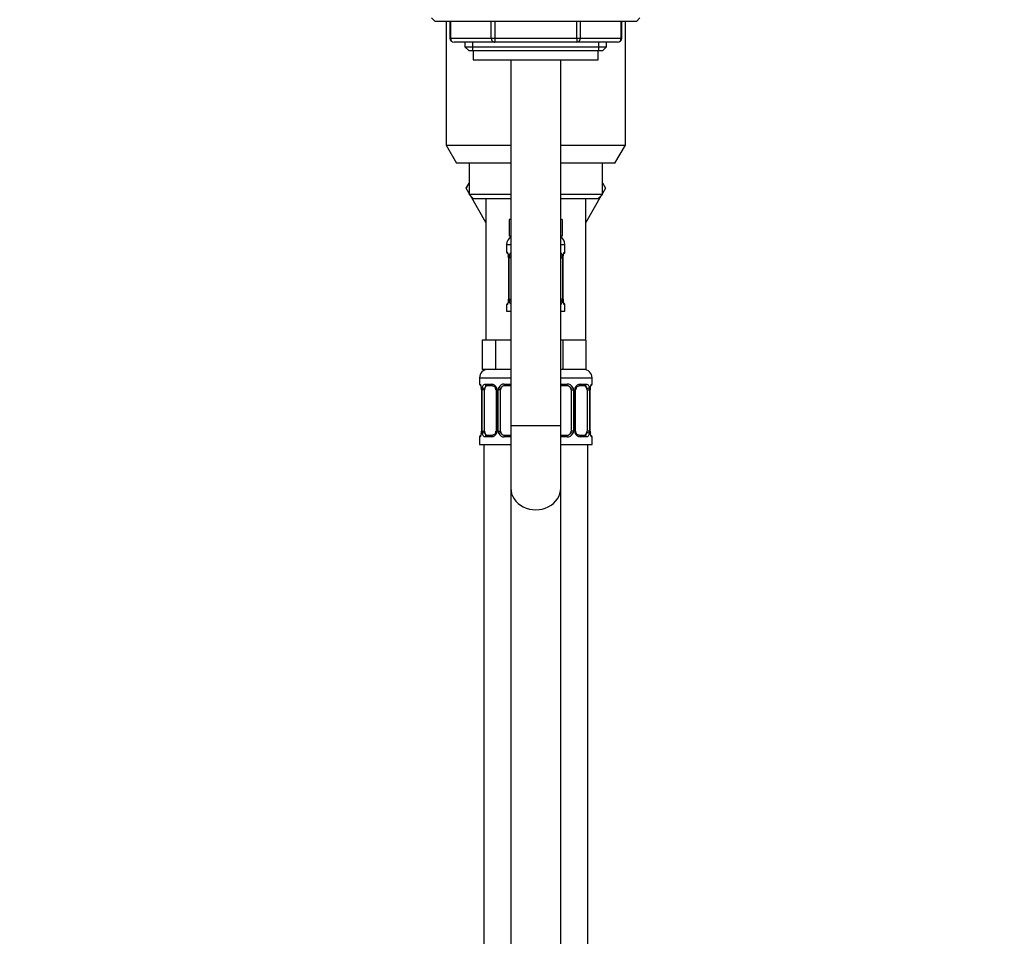
# Model space of a CAD drawing. Units: millimetres. Extents: x 0 to 1654, y 0 to 2281.
# Drawn here: x 236 to 473, y 1274 to 1494 of the extents above; entities that cross this region are included whole.
import ezdxf
from ezdxf import colors
from ezdxf.entities.mleader import LeaderData, LeaderLine
from ezdxf.math import Vec2, Vec3

# ---------------------------------------------------------------- set-up
doc = ezdxf.new("R2010")
doc.units = ezdxf.units.MM
doc.layers.add('DV4_Défaut', color=7, linetype='Continuous')
doc.layers.add('Défaut', color=7, linetype='Continuous')

# ---------------------------------------------------------------- blocks, each defined once
blk = doc.blocks.new('_DOT')
at = {"color": 0}
blk.add_line((0, 0), (-1, 0), dxfattribs=at)
at = {"color": 0, "const_width": 0.333}
blk.add_lwpolyline([(-0.1665, 0, 1), (0.1665, 0, 1)], format="xyb", close=True, dxfattribs=at)
blk = doc.blocks.new('SE3')
at = {"layer": 'DV4_Défaut', "color": 7, "linetype": 'Continuous'}
for p, q in [((335.25, 1494.86), (336.1, 1494.02)), ((384.41, 1494.02), (336.1, 1494.02)), ((338.75, 1494.02), (338.75, 1464.35)), ((339.62, 1494.02), (339.62, 1490.02)), ((339.76, 1494.02), (339.76, 1490.02)), ((349.57, 1490.02), (349.57, 1494.02)), ((350.44, 1494.02), (350.44, 1490.02)), ((370.07, 1490.02), (370.07, 1494.02)), ((370.93, 1494.02), (370.93, 1490.02)), ((380.75, 1490.02), (380.75, 1494.02)), ((380.88, 1490.02), (380.88, 1494.02)), ((381.75, 1464.35), (381.75, 1494.02)), ((384.41, 1494.02), (385.25, 1494.86)), ((339.76, 1490.02), (339.62, 1490.02)), ((339.76, 1490.02), (349.57, 1490.02)), ((349.57, 1490.02), (350.44, 1490.02)), ((350.44, 1490.02), (370.07, 1490.02)), ((350.44, 1490.02), (350.44, 1489.02)), ((370.07, 1490.02), (370.93, 1490.02)), ((370.07, 1490.02), (370.07, 1489.02)), ((370.93, 1490.02), (380.75, 1490.02)), ((380.88, 1490.02), (380.75, 1490.02)), ((350.44, 1489.02), (340.62, 1489.02)), ((343.25, 1489.02), (343.25, 1487.92)), ((343.25, 1487.92), (377.25, 1487.92)), ((343.25, 1487.92), (344.16, 1487.02)), ((344.16, 1487.02), (376.35, 1487.02)), ((345.11, 1487.02), (345.11, 1489.02)), ((345.25, 1487.02), (345.25, 1484.82)), ((370.07, 1489.02), (350.44, 1489.02)), ((379.88, 1489.02), (370.07, 1489.02)), ((375.25, 1484.82), (375.25, 1487.02)), ((375.4, 1487.02), (375.4, 1489.02)), ((376.35, 1487.02), (377.25, 1487.92)), ((377.25, 1487.92), (377.25, 1489.02)), ((345.25, 1484.82), (375.25, 1484.82)), ((354.25, 1484.82), (354.25, 1397.02)), ((366.25, 1397.02), (366.25, 1484.82)), ((338.75, 1464.35), (354.25, 1464.35)), ((338.75, 1464.35), (341.25, 1460.02)), ((366.25, 1464.35), (381.75, 1464.35)), ((379.25, 1460.02), (381.75, 1464.35)), ((354.25, 1460.02), (341.25, 1460.02)), ((344.25, 1460.02), (344.25, 1452.52)), ((379.25, 1460.02), (366.25, 1460.02)), ((376.25, 1452.52), (376.25, 1460.02)), ((344.25, 1455.3), (343.51, 1454.02)), ((343.51, 1454.02), (343.53, 1453.98)), ((343.53, 1453.98), (344.25, 1455.24)), ((344.25, 1452.73), (343.53, 1453.98)), ((376.25, 1455.3), (377, 1454.02)), ((377, 1454.02), (376.25, 1452.73)), ((354.25, 1452.52), (344.25, 1452.52)), ((344.25, 1452.52), (345.25, 1451.52)), ((348.25, 1445.8), (344.54, 1452.23)), ((345.25, 1451.52), (354.25, 1451.52)), ((348.25, 1451.52), (348.25, 1417.52)), ((376.25, 1452.52), (366.25, 1452.52)), ((366.25, 1451.52), (375.25, 1451.52)), ((375.96, 1452.23), (372.25, 1445.8)), ((372.25, 1417.52), (372.25, 1451.52)), ((375.25, 1451.52), (376.25, 1452.52)), ((354.25, 1446.52), (353.9, 1446.52)), ((353.9, 1446.52), (353.9, 1442.52)), ((366.6, 1446.52), (366.25, 1446.52)), ((366.6, 1446.52), (366.6, 1442.52)), ((354.25, 1442.52), (353.9, 1442.52)), ((366.6, 1442.52), (366.25, 1442.52)), ((353.25, 1440.52), (354.25, 1440.52)), ((353.25, 1440.52), (353.25, 1438.67)), ((366.25, 1440.52), (367.25, 1440.52)), ((367.25, 1438.67), (367.25, 1440.52)), ((353.33, 1438.67), (353.25, 1438.67)), ((353.73, 1437.27), (353.7, 1437.27)), ((353.7, 1437.27), (353.7, 1427.4)), ((353.73, 1437.27), (353.73, 1427.4)), ((353.84, 1427.4), (353.84, 1437.27)), ((354.25, 1437.27), (353.84, 1437.27)), ((366.25, 1437.27), (366.66, 1437.27)), ((366.66, 1437.27), (366.66, 1427.4)), ((366.77, 1427.4), (366.77, 1437.27)), ((366.77, 1437.27), (366.8, 1437.27)), ((366.8, 1427.4), (366.8, 1437.27)), ((367.17, 1438.67), (367.25, 1438.67)), ((353.25, 1426), (353.33, 1426)), ((353.25, 1426), (353.25, 1424.52)), ((353.7, 1427.4), (353.73, 1427.4)), ((353.84, 1427.4), (354.25, 1427.4)), ((366.66, 1427.4), (366.25, 1427.4)), ((366.8, 1427.4), (366.77, 1427.4)), ((367.17, 1426), (367.25, 1426)), ((367.25, 1424.52), (367.25, 1426)), ((353.25, 1424.52), (354.25, 1424.52)), ((366.25, 1424.52), (367.25, 1424.52)), ((348.99, 1417.52), (347.4, 1417.52)), ((347.4, 1417.52), (347.4, 1410.52)), ((350.58, 1417.52), (348.99, 1417.52)), ((353.75, 1417.52), (350.58, 1417.52)), ((350.58, 1417.52), (350.58, 1410.52)), ((354.25, 1417.52), (353.75, 1417.52)), ((366.75, 1417.52), (366.25, 1417.52)), ((369.5, 1417.52), (366.75, 1417.52)), ((366.75, 1417.52), (366.75, 1410.52)), ((372.25, 1417.52), (369.5, 1417.52)), ((372.25, 1417.52), (372.25, 1410.52)), ((350.58, 1410.52), (347.4, 1410.52)), ((354.25, 1410.52), (350.58, 1410.52)), ((366.75, 1410.52), (366.25, 1410.52)), ((372.25, 1410.52), (366.75, 1410.52)), ((346.75, 1408.52), (354.25, 1408.52)), ((346.75, 1408.52), (346.75, 1406.99)), ((346.75, 1406.99), (346.83, 1406.99)), ((348.11, 1406.99), (349.61, 1406.99)), ((349.85, 1406.59), (348.43, 1406.59)), ((352.69, 1406.99), (354.25, 1406.99)), ((354.25, 1406.59), (352.75, 1406.59)), ((366.25, 1408.52), (373.75, 1408.52)), ((366.25, 1406.99), (367.81, 1406.99)), ((367.75, 1406.59), (366.25, 1406.59)), ((372.07, 1406.59), (370.66, 1406.59)), ((370.9, 1406.99), (372.4, 1406.99)), ((373.75, 1406.99), (373.67, 1406.99)), ((373.75, 1406.99), (373.75, 1408.52)), ((347.23, 1405.59), (347.2, 1405.59)), ((347.2, 1405.59), (347.2, 1395.72)), ((347.23, 1405.59), (347.23, 1395.72)), ((347.34, 1395.72), (347.34, 1405.59)), ((347.95, 1405.59), (347.34, 1405.59)), ((347.95, 1395.72), (347.95, 1405.59)), ((350.7, 1405.59), (350.94, 1405.59)), ((350.7, 1405.59), (350.7, 1395.72)), ((350.94, 1405.59), (350.94, 1395.72)), ((351.21, 1395.72), (351.21, 1405.59)), ((351.75, 1405.59), (351.21, 1405.59)), ((351.75, 1395.72), (351.75, 1405.59)), ((368.75, 1405.59), (368.75, 1395.72)), ((368.75, 1405.59), (369.29, 1405.59)), ((369.29, 1405.59), (369.29, 1395.72)), ((369.57, 1395.72), (369.57, 1405.59)), ((369.81, 1405.59), (369.57, 1405.59)), ((369.81, 1395.72), (369.81, 1405.59)), ((372.55, 1405.59), (372.55, 1395.72)), ((372.55, 1405.59), (373.16, 1405.59)), ((373.16, 1405.59), (373.16, 1395.72)), ((373.27, 1395.72), (373.27, 1405.59)), ((373.27, 1405.59), (373.3, 1405.59)), ((373.3, 1395.72), (373.3, 1405.59)), ((354.25, 1397.02), (366.25, 1397.02)), ((354.25, 1397.02), (354.25, 1382.03)), ((366.25, 1382.03), (366.25, 1397.02)), ((347.2, 1395.72), (347.23, 1395.72)), ((347.34, 1395.72), (347.95, 1395.72)), ((348.43, 1394.72), (349.85, 1394.72)), ((350.94, 1395.72), (350.7, 1395.72)), ((351.21, 1395.72), (351.75, 1395.72)), ((352.75, 1394.72), (354.25, 1394.72)), ((366.25, 1394.72), (367.75, 1394.72)), ((369.29, 1395.72), (368.75, 1395.72)), ((369.57, 1395.72), (369.81, 1395.72)), ((370.66, 1394.72), (372.07, 1394.72)), ((373.16, 1395.72), (372.55, 1395.72)), ((373.3, 1395.72), (373.27, 1395.72)), ((346.83, 1394.32), (346.75, 1394.32)), ((346.75, 1394.32), (346.75, 1392.52)), ((346.75, 1392.52), (354.25, 1392.52)), ((347.75, 1392.52), (347.75, 1088.52)), ((349.61, 1394.32), (348.11, 1394.32)), ((354.25, 1394.32), (352.69, 1394.32)), ((367.81, 1394.32), (366.25, 1394.32)), ((366.25, 1392.52), (373.75, 1392.52)), ((372.4, 1394.32), (370.9, 1394.32)), ((372.75, 1088.52), (372.75, 1392.52)), ((373.67, 1394.32), (373.75, 1394.32)), ((373.75, 1392.52), (373.75, 1394.32)), ((354.25, 1382.03), (354.25, 1146.52)), ((366.25, 1146.52), (366.25, 1382.03))]:
    blk.add_line(p, q, dxfattribs=at)
for centre, radius, start, end in [((340.62, 1490.02), 1, 180, 270), ((379.88, 1490.02), 1, 270, 0), ((355.25, 1440.52), 2, 120, 180), ((365.25, 1440.52), 2, 0, 60), ((353.65, 1438.67), 0.4, 180, 238.346), ((351.56, 1437.38), 2.14, 357.1478, 11.2209), ((350.38, 1437.28), 3.35, 359.8705, 10.2708), ((356.62, 1437.29), 2.78, 167.8078, 180.3687), ((363.89, 1437.29), 2.78, 359.628, 12.1955), ((370.12, 1437.28), 3.35, 169.7304, 180.1284), ((366.85, 1438.67), 0.4, 304.435, 0), ((353.65, 1426), 0.4, 124.435, 180), ((350.38, 1427.39), 3.35, 349.7304, 0.1284), ((356.62, 1427.38), 2.78, 179.628, 192.1955), ((363.88, 1427.38), 2.78, 347.8078, 0.3687), ((370.12, 1427.39), 3.35, 179.8705, 190.2708), ((368.95, 1427.29), 2.14, 177.1472, 191.2202), ((366.85, 1426), 0.4, 0, 58.346), ((348.75, 1408.52), 2, 90, 180), ((371.75, 1408.52), 2, 0, 90), ((347.15, 1406.99), 0.4, 180, 238.346), ((349.55, 1405.61), 1.39, 25.1473, 87.3249), ((352.67, 1405.5), 1.49, 89.2905, 152.1251), ((352.75, 1405.59), 1, 90, 154.4167), ((367.75, 1405.59), 1, 25.5833, 90), ((367.83, 1405.5), 1.49, 27.8747, 90.7097), ((370.96, 1405.61), 1.39, 92.6748, 154.853), ((373.35, 1406.99), 0.4, 304.435, 0), ((345.06, 1405.7), 2.14, 357.1478, 11.2209), ((343.88, 1405.6), 3.35, 359.8705, 10.2708), ((350.12, 1405.61), 2.78, 167.8078, 180.3687), ((350.07, 1405.68), 0.631, 351.7443, 32.5024), ((349.56, 1405.59), 1.38, 359.8791, 25.9211), ((352.55, 1405.6), 1.34, 153.3511, 180.1815), ((352.75, 1405.59), 1, 154.4167, 180), ((367.75, 1405.59), 1, 0, 25.5833), ((367.96, 1405.6), 1.34, 359.817, 26.6505), ((370.94, 1405.59), 1.38, 154.0799, 180.1199), ((370.55, 1405.66), 0.737, 150.7797, 185.7631), ((370.39, 1405.61), 2.78, 359.628, 12.1955), ((376.62, 1405.6), 3.35, 169.7304, 180.1284), ((347.15, 1394.32), 0.4, 124.435, 180), ((343.88, 1395.71), 3.35, 349.7304, 0.1284), ((350.12, 1395.7), 2.78, 179.628, 192.1955), ((349.55, 1395.7), 1.39, 272.6748, 334.853), ((349.96, 1395.64), 0.736, 330.7776, 5.761), ((349.56, 1395.71), 1.38, 334.0799, 0.1199), ((352.55, 1395.71), 1.34, 179.817, 206.6505), ((352.67, 1395.81), 1.49, 207.8747, 270.7097), ((352.75, 1395.72), 1, 180, 205.5833), ((352.75, 1395.72), 1, 205.5833, 270), ((367.75, 1395.72), 1, 270, 334.4167), ((367.83, 1395.81), 1.49, 269.2905, 332.1251), ((367.75, 1395.72), 1, 334.4167, 0), ((367.96, 1395.71), 1.34, 333.3511, 0.1815), ((370.94, 1395.71), 1.38, 179.8791, 205.9211), ((370.96, 1395.7), 1.39, 205.1473, 267.3249), ((370.44, 1395.62), 0.632, 171.7102, 212.5304), ((370.38, 1395.7), 2.78, 347.8078, 0.3687), ((376.62, 1395.71), 3.35, 179.8705, 190.2708), ((375.45, 1395.61), 2.14, 177.1472, 191.2202), ((373.35, 1394.32), 0.4, 0, 59.2184)]:
    blk.add_arc(centre, radius, start, end, dxfattribs=at)
for centre, major_axis, ratio, start_param, end_param in [((340.62, 1490.02), (0, -1), 0.866025, 4.712389, 6.283185), ((350.44, 1490.02), (0, 1), 0.866025, 1.570796, 3.141593), ((370.07, 1490.02), (0, 1), 0.866025, 3.141593, 4.712389), ((379.88, 1490.02), (0, 1), 0.866025, 3.141593, 4.712389), ((353.73, 1438.67), (0, -0.4), 0.988455, 4.712389, 5.616421), ((354.27, 1437.88), (0.391, -0.084), 0.411702, 3.62283, 4.760061), ((366.24, 1437.88), (-0.391, -0.084), 0.411702, 1.523125, 2.660356), ((366.45, 1437.88), (-0.394, 0.069), 0.426558, 2.795386, 3.530367), ((366.45, 1437.88), (-0.394, 0.069), 0.426558, 3.133037, 3.530367), ((366.78, 1438.67), (0, -0.4), 0.988455, 0.670028, 1.570796), ((353.73, 1426), (0, -0.4), 0.988455, 3.806073, 4.712389), ((354.05, 1426.79), (0.394, -0.069), 0.426558, 2.807135, 3.530367), ((354.05, 1426.79), (0.394, -0.069), 0.426558, 3.131645, 3.530367), ((354.27, 1426.79), (-0.391, -0.084), 0.411702, 4.664717, 5.801948), ((366.24, 1426.79), (0.391, -0.084), 0.411702, 0.481237, 1.618468), ((366.78, 1426), (0, -0.4), 0.988455, 1.570796, 2.479602), ((347.23, 1406.99), (0, -0.4), 0.988455, 4.712389, 5.616421), ((348.66, 1405.59), (0, -1), 0.707107, 3.141593, 4.265876), ((348.43, 1406.99), (0, -0.4), 0.806081, 4.712389, 6.283185), ((349.85, 1406.99), (0, -0.4), 0.591806, 4.712389, 6.283185), ((352.75, 1406.99), (0, -0.4), 0.151515, 4.712389, 6.283185), ((367.75, 1406.99), (0, -0.4), 0.151515, 0, 1.570796), ((370.66, 1406.99), (0, -0.4), 0.591806, 0, 1.570796), ((371.84, 1405.59), (0, 1), 0.707107, 5.158902, 6.283185), ((372.07, 1406.99), (0, -0.4), 0.806081, 0, 1.570796), ((373.28, 1406.99), (0, -0.4), 0.988455, 0.670028, 1.570796), ((347.77, 1406.2), (0.391, -0.084), 0.411702, 3.62283, 5.508006), ((348.66, 1405.59), (0, 1), 0.707107, 1.124283, 1.570796), ((350.97, 1406.2), (0.363, 0.168), 0.191543, 1.963754, 3.153407), ((351.49, 1406.2), (0.361, -0.173), 0.155676, 4.398009, 6.283185), ((369.02, 1406.2), (-0.361, -0.173), 0.155676, 0, 1.885177), ((369.54, 1406.2), (-0.363, 0.168), 0.191543, 3.129215, 4.319431), ((372.74, 1406.2), (-0.391, -0.084), 0.411702, 0.775179, 2.660356), ((371.84, 1405.59), (0, 1), 0.707107, 4.712389, 5.158902), ((372.95, 1406.2), (-0.394, 0.069), 0.426558, 2.795386, 3.530367), ((372.95, 1406.2), (-0.394, 0.069), 0.426558, 3.133037, 3.530367), ((347.23, 1394.32), (0, -0.4), 0.988455, 3.806073, 4.712389), ((347.55, 1395.11), (0.394, -0.069), 0.426558, 2.807135, 3.530367), ((347.55, 1395.11), (0.394, -0.069), 0.426558, 3.131645, 3.530367), ((347.77, 1395.11), (-0.391, -0.084), 0.411702, 3.916772, 5.801948), ((348.66, 1395.72), (0, -1), 0.707107, 4.712389, 5.158902), ((348.66, 1395.72), (0, -1), 0.707107, 5.158902, 6.283185), ((348.43, 1394.32), (0, -0.4), 0.806081, 3.141593, 4.712389), ((349.85, 1394.32), (0, -0.4), 0.591806, 3.141593, 4.712389), ((350.97, 1395.11), (0.363, -0.168), 0.191543, 3.122221, 4.319431), ((351.49, 1395.11), (-0.361, -0.173), 0.155676, 3.141593, 5.026769), ((352.75, 1394.32), (0, -0.4), 0.151515, 3.141593, 4.712389), ((367.75, 1394.32), (0, -0.4), 0.151515, 1.570796, 3.141593), ((369.02, 1395.11), (0.361, -0.173), 0.155676, 1.256416, 3.141593), ((369.54, 1395.11), (-0.363, -0.168), 0.191543, 1.963754, 3.16016), ((370.66, 1394.32), (0, -0.4), 0.591806, 1.570796, 3.141593), ((371.84, 1395.72), (0, 1), 0.707107, 3.141593, 4.265876), ((372.07, 1394.32), (0, -0.4), 0.806081, 1.570796, 3.141593), ((371.84, 1395.72), (0, 1), 0.707107, 4.265876, 4.712389), ((372.74, 1395.11), (0.391, -0.084), 0.411702, 0.481237, 2.366414), ((373.28, 1394.32), (0, -0.4), 0.988455, 1.570796, 2.479602), ((360.25, 1382.03), (-6, 0), 0.866025, 0, 3.141593)]:
    blk.add_ellipse(centre, major_axis=major_axis, ratio=ratio, start_param=start_param, end_param=end_param, dxfattribs=at)
for points, knots in [([(353.33, 1438.67), (353.35, 1438.67), (353.38, 1438.65), (353.44, 1438.58), (353.47, 1438.53), (353.53, 1438.39), (353.56, 1438.31), (353.63, 1438.11), (353.65, 1438), (353.68, 1437.88)], [0, 0, 0, 0, 0.25, 0.25, 0.5, 0.5, 0.75, 0.75, 1, 1, 1, 1]), ([(353.48, 1438.38), (353.48, 1438.38), (353.49, 1438.37), (353.53, 1438.29), (353.59, 1438.11), (353.65, 1437.89), (353.67, 1437.73), (353.67, 1437.7)], [0, 0, 0, 0, 0.1135401, 0.2989791, 0.5749488, 0.9222268, 1, 1, 1, 1]), ([(353.91, 1437.88), (353.93, 1438), (353.97, 1438.11), (354.06, 1438.31), (354.11, 1438.39), (354.2, 1438.49), (354.22, 1438.52), (354.25, 1438.54)], [0, 0, 0, 0, 0.414667, 0.414667, 0.829334, 0.829334, 1, 1, 1, 1]), ([(366.26, 1438.53), (366.28, 1438.51), (366.31, 1438.49), (366.39, 1438.39), (366.44, 1438.31), (366.53, 1438.11), (366.57, 1438), (366.6, 1437.88)], [0, 0, 0, 0, 0.160916, 0.160916, 0.580458, 0.580458, 1, 1, 1, 1]), ([(366.83, 1437.88), (366.85, 1438), (366.88, 1438.11), (366.94, 1438.31), (366.97, 1438.39), (367.04, 1438.53), (367.07, 1438.58), (367.12, 1438.65), (367.15, 1438.67), (367.17, 1438.67)], [0, 0, 0, 0, 0.25, 0.25, 0.5, 0.5, 0.75, 0.75, 1, 1, 1, 1]), ([(366.85, 1437.81), (366.85, 1437.82), (366.87, 1437.96), (366.93, 1438.17), (367, 1438.33), (367.02, 1438.38), (367.03, 1438.38), (367.03, 1438.38)], [0, 0, 0, 0, 0.044985, 0.439486, 0.777447, 0.967633, 1, 1, 1, 1]), ([(353.68, 1426.79), (353.65, 1426.67), (353.63, 1426.56), (353.56, 1426.36), (353.53, 1426.28), (353.47, 1426.14), (353.44, 1426.09), (353.38, 1426.02), (353.35, 1426), (353.33, 1426)], [0, 0, 0, 0, 0.25, 0.25, 0.5, 0.5, 0.75, 0.75, 1, 1, 1, 1]), ([(353.66, 1426.86), (353.66, 1426.85), (353.63, 1426.71), (353.57, 1426.5), (353.51, 1426.34), (353.48, 1426.29), (353.48, 1426.29), (353.48, 1426.29)], [0, 0, 0, 0, 0.045088, 0.439547, 0.777471, 0.967637, 1, 1, 1, 1]), ([(354.25, 1426.14), (354.22, 1426.16), (354.2, 1426.18), (354.11, 1426.28), (354.06, 1426.36), (353.97, 1426.56), (353.93, 1426.67), (353.91, 1426.79)], [0, 0, 0, 0, 0.160916, 0.160916, 0.580458, 0.580458, 1, 1, 1, 1]), ([(366.6, 1426.79), (366.57, 1426.67), (366.53, 1426.56), (366.44, 1426.36), (366.39, 1426.28), (366.31, 1426.18), (366.28, 1426.15), (366.25, 1426.13)], [0, 0, 0, 0, 0.414667, 0.414667, 0.829334, 0.829334, 1, 1, 1, 1]), ([(367.03, 1426.29), (367.03, 1426.29), (367.02, 1426.3), (366.98, 1426.38), (366.91, 1426.56), (366.85, 1426.78), (366.84, 1426.94), (366.83, 1426.97)], [0, 0, 0, 0, 0.11354, 0.298979, 0.574949, 0.922227, 1, 1, 1, 1]), ([(367.17, 1426), (367.15, 1426), (367.13, 1426.02), (367.07, 1426.09), (367.04, 1426.14), (366.97, 1426.28), (366.94, 1426.36), (366.88, 1426.56), (366.85, 1426.67), (366.83, 1426.79)], [0, 0, 0, 0, 0.25, 0.25, 0.5, 0.5, 0.75, 0.75, 1, 1, 1, 1]), ([(346.83, 1406.99), (346.85, 1406.99), (346.88, 1406.97), (346.94, 1406.9), (346.97, 1406.85), (347.03, 1406.71), (347.06, 1406.63), (347.13, 1406.43), (347.15, 1406.32), (347.18, 1406.2)], [0, 0, 0, 0, 0.25, 0.25, 0.5, 0.5, 0.75, 0.75, 1, 1, 1, 1]), ([(346.98, 1406.7), (346.98, 1406.7), (346.99, 1406.69), (347.03, 1406.61), (347.09, 1406.43), (347.15, 1406.21), (347.17, 1406.05), (347.17, 1406.02)], [0, 0, 0, 0, 0.11354, 0.298979, 0.574949, 0.922227, 1, 1, 1, 1]), ([(347.41, 1406.2), (347.43, 1406.32), (347.47, 1406.43), (347.56, 1406.63), (347.61, 1406.71), (347.73, 1406.85), (347.8, 1406.9), (347.95, 1406.97), (348.03, 1406.99), (348.11, 1406.99)], [0, 0, 0, 0, 0.25, 0.25, 0.5, 0.5, 0.75, 0.75, 1, 1, 1, 1]), ([(348.43, 1406.59), (348.38, 1406.59), (348.33, 1406.58), (348.24, 1406.53), (348.2, 1406.49), (348.1, 1406.34), (348.05, 1406.2), (348.02, 1406.02)], [0, 0, 0, 0, 0.25, 0.25, 0.5, 0.5, 1, 1, 1, 1]), ([(349.84, 1406.59), (349.85, 1406.59), (349.94, 1406.6), (350.15, 1406.53), (350.43, 1406.33), (350.54, 1406.13), (350.6, 1406.02)], [0, 0, 0, 0, 0.052639, 0.376217, 0.718931, 1, 1, 1, 1]), ([(369.9, 1406.03), (369.91, 1406.04), (369.95, 1406.16), (370.12, 1406.36), (370.38, 1406.54), (370.59, 1406.61), (370.66, 1406.59), (370.66, 1406.59)], [0, 0, 0, 0, 0.032717, 0.332102, 0.656557, 0.989708, 1, 1, 1, 1]), ([(372.48, 1406.02), (372.47, 1406.11), (372.45, 1406.19), (372.4, 1406.33), (372.37, 1406.39), (372.27, 1406.54), (372.18, 1406.59), (372.07, 1406.59)], [0, 0, 0, 0, 0.25, 0.25, 0.5, 0.5, 1, 1, 1, 1]), ([(372.4, 1406.99), (372.48, 1406.99), (372.56, 1406.97), (372.7, 1406.9), (372.77, 1406.85), (372.89, 1406.71), (372.94, 1406.63), (373.03, 1406.43), (373.07, 1406.32), (373.1, 1406.2)], [0, 0, 0, 0, 0.25, 0.25, 0.5, 0.5, 0.75, 0.75, 1, 1, 1, 1]), ([(373.33, 1406.2), (373.35, 1406.32), (373.38, 1406.43), (373.44, 1406.63), (373.47, 1406.71), (373.54, 1406.85), (373.57, 1406.9), (373.62, 1406.97), (373.65, 1406.99), (373.67, 1406.99)], [0, 0, 0, 0, 0.25, 0.25, 0.5, 0.5, 0.75, 0.75, 1, 1, 1, 1]), ([(373.35, 1406.13), (373.35, 1406.14), (373.37, 1406.28), (373.43, 1406.49), (373.5, 1406.65), (373.52, 1406.7), (373.53, 1406.7), (373.53, 1406.7)], [0, 0, 0, 0, 0.044985, 0.439486, 0.777447, 0.967633, 1, 1, 1, 1]), ([(347.18, 1395.11), (347.15, 1394.99), (347.13, 1394.88), (347.06, 1394.68), (347.03, 1394.6), (346.97, 1394.46), (346.94, 1394.41), (346.88, 1394.34), (346.85, 1394.32), (346.83, 1394.32)], [0, 0, 0, 0, 0.25, 0.25, 0.5, 0.5, 0.75, 0.75, 1, 1, 1, 1]), ([(347.16, 1395.18), (347.16, 1395.17), (347.13, 1395.03), (347.07, 1394.82), (347.01, 1394.66), (346.98, 1394.61), (346.98, 1394.61), (346.98, 1394.61)], [0, 0, 0, 0, 0.045088, 0.439547, 0.777471, 0.967637, 1, 1, 1, 1]), ([(348.11, 1394.32), (348.03, 1394.32), (347.95, 1394.33), (347.8, 1394.41), (347.73, 1394.46), (347.61, 1394.6), (347.56, 1394.68), (347.47, 1394.88), (347.43, 1394.99), (347.41, 1395.11)], [0, 0, 0, 0, 0.25, 0.25, 0.5, 0.5, 0.75, 0.75, 1, 1, 1, 1]), ([(348.02, 1395.28), (348.04, 1395.2), (348.06, 1395.12), (348.1, 1394.98), (348.13, 1394.92), (348.24, 1394.77), (348.33, 1394.72), (348.43, 1394.72)], [0, 0, 0, 0, 0.25, 0.25, 0.5, 0.5, 1, 1, 1, 1]), ([(350.6, 1395.28), (350.6, 1395.27), (350.55, 1395.15), (350.39, 1394.94), (350.12, 1394.76), (349.92, 1394.7), (349.84, 1394.72), (349.84, 1394.72)], [0, 0, 0, 0, 0.03283, 0.33219, 0.656619, 0.989744, 1, 1, 1, 1]), ([(370.67, 1394.72), (370.65, 1394.72), (370.57, 1394.71), (370.35, 1394.77), (370.07, 1394.98), (369.96, 1395.18), (369.91, 1395.29)], [0, 0, 0, 0, 0.052679, 0.376564, 0.719602, 1, 1, 1, 1]), ([(372.07, 1394.72), (372.13, 1394.72), (372.17, 1394.73), (372.26, 1394.78), (372.3, 1394.82), (372.41, 1394.97), (372.45, 1395.11), (372.48, 1395.28)], [0, 0, 0, 0, 0.25, 0.25, 0.5, 0.5, 1, 1, 1, 1]), ([(373.1, 1395.11), (373.07, 1394.99), (373.03, 1394.88), (372.94, 1394.68), (372.89, 1394.6), (372.77, 1394.46), (372.7, 1394.41), (372.56, 1394.34), (372.48, 1394.32), (372.4, 1394.32)], [0, 0, 0, 0, 0.25, 0.25, 0.5, 0.5, 0.75, 0.75, 1, 1, 1, 1]), ([(373.53, 1394.61), (373.53, 1394.61), (373.52, 1394.62), (373.48, 1394.7), (373.41, 1394.88), (373.35, 1395.1), (373.34, 1395.25), (373.33, 1395.29)], [0, 0, 0, 0, 0.11354, 0.298979, 0.574949, 0.922227, 1, 1, 1, 1]), ([(373.67, 1394.32), (373.65, 1394.32), (373.63, 1394.33), (373.57, 1394.41), (373.54, 1394.46), (373.47, 1394.6), (373.44, 1394.68), (373.38, 1394.88), (373.35, 1394.99), (373.33, 1395.11)], [0, 0, 0, 0, 0.25, 0.25, 0.5, 0.5, 0.75, 0.75, 1, 1, 1, 1])]:
    blk.add_open_spline(points, degree=3, knots=knots, dxfattribs=at)

msp = doc.modelspace()

# ---------------------------------------------------------------- block references
at = {"layer": 'Défaut'}
msp.add_blockref('SE3', (0, 0), dxfattribs=at)

# ---------------------------------------------------------------- leaders
at = {"layer": 'Défaut', "color": 7, "linetype": 'Continuous'}
ml = msp.add_multileader_mtext('Standard', dxfattribs=at)
ml.set_content('{\\pxsm0.9;\\fSolid Edge ISO|b1||i0||c0|p34;\\W1.;18/10/2017\\P}', color=256)
ml.set_leader_properties()
ml.set_arrow_properties(name='DOT')
ml.build(insert=Vec2(0, 0))
ml.multileader.update_dxf_attribs({"leader_type": 0, "dogleg_length": 0, "arrow_head_size": 12})
ctx = ml.context
ctx.base_point, ctx.char_height, ctx.arrow_head_size, ctx.landing_gap_size = Vec3(1222.08, 2273.82), 12, 12, 4.2
notes = []
notes.append((ctx, [(0, (0, 0, 0), (0, 0), (1, 0), 1, [])]))
ctx.mtext.insert = Vec3(1224.08, 2279.94)
ml = msp.add_multileader_mtext('Standard', dxfattribs=at)
ml.set_content('{\\pxsm0.9;\\fArial|b1||i0||c0|p34;\\W1.;1132SGUS\\P}', color=256)
ml.set_leader_properties()
ml.set_arrow_properties(name='DOT')
ml.build(insert=Vec2(0, 0))
ml.multileader.update_dxf_attribs({"leader_type": 0, "dogleg_length": 0, "arrow_head_size": 12})
ctx = ml.context
ctx.base_point, ctx.char_height, ctx.arrow_head_size, ctx.landing_gap_size = Vec3(502.96, 2273.64), 12, 12, 4.2
notes.append((ctx, [(0, (0, 0, 0), (0, 0), (1, 0), 1, [])]))
ctx.mtext.insert = Vec3(504.96, 2279.76)
for ctx, leaders in notes:
    for number, flags, end, landing, length, lines in leaders:
        leader = LeaderData()
        leader.index, (leader.has_last_leader_line, leader.has_dogleg_vector, leader.attachment_direction) = number, flags
        leader.last_leader_point, leader.dogleg_vector, leader.dogleg_length = Vec3(end), Vec3(landing), length
        for number, points, colour, breaks in lines:
            line = LeaderLine()
            line.index, line.vertices, line.color, line.breaks = number, Vec3.list(points), colors.encode_raw_color(colour), breaks
            leader.lines.append(line)
        ctx.leaders.append(leader)

doc.saveas('drawing.dxf')
